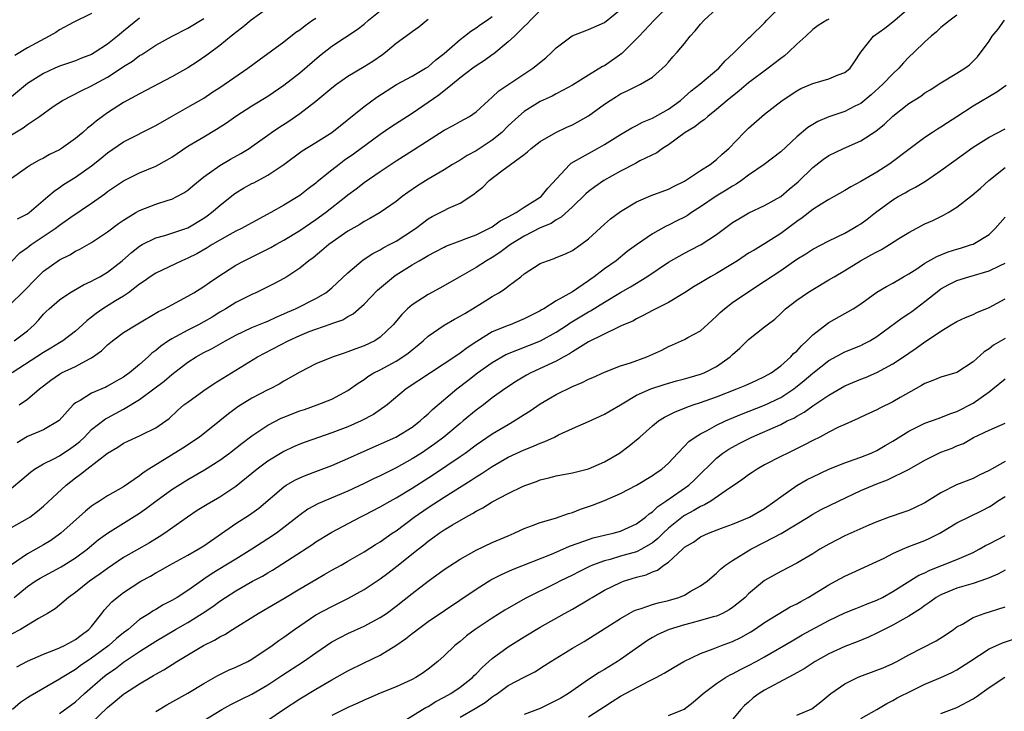
# Model space of a CAD drawing. Units: inches. Extents: x 2586000 to 2589000, y 1521000 to 1524000.
# Drawn here: x 2587248 to 2587371, y 1522497 to 1522583 of the extents above; entities that cross this region are included whole.
import ezdxf

# ---------------------------------------------------------------- set-up
doc = ezdxf.new("R2010")
doc.units = ezdxf.units.IN
doc.header["$MEASUREMENT"] = 0
doc.layers.add('LD25861521_2ft', color=63, linetype='Continuous')

msp = doc.modelspace()

# ---------------------------------------------------------------- linework, layer by layer
at = {"layer": 'LD25861521_2ft'}
for points, elevation in [([(2587247, 1522519.72), (2587249, 1522520.82), (2587249.28, 1522521), (2587250.26, 1522521.74), (2587251, 1522522.36), (2587253.83, 1522525), (2587255, 1522525.9), (2587255.64, 1522526.36), (2587256.41, 1522527), (2587259, 1522528.98), (2587260.27, 1522529.73), (2587261, 1522530.22), (2587261.52, 1522530.48), (2587263, 1522531.15), (2587263.33, 1522531.33), (2587265, 1522532.15), (2587266.67, 1522533.33), (2587267.71, 1522534.29), (2587268.53, 1522535), (2587269, 1522535.36), (2587271, 1522536.81), (2587272.32, 1522537.68), (2587277.72, 1522541), (2587281.53, 1522543), (2587283, 1522543.68), (2587284.15, 1522544.15), (2587285, 1522544.47), (2587286.9, 1522545.1), (2587287, 1522545.15), (2587288.37, 1522545.63), (2587289, 1522546.02), (2587289.63, 1522546.37), (2587291, 1522547.58), (2587292.68, 1522549.32), (2587294.67, 1522551), (2587295, 1522551.23), (2587297, 1522552.49), (2587297.87, 1522553), (2587298.6, 1522553.4), (2587299, 1522553.66), (2587299.9, 1522554.1), (2587301, 1522554.69), (2587301.21, 1522554.79), (2587303, 1522555.48), (2587303.75, 1522555.75), (2587305, 1522556.23), (2587306.59, 1522557), (2587307, 1522557.23), (2587308.01, 1522557.99), (2587309, 1522558.46), (2587309.98, 1522559), (2587311, 1522559.66), (2587313, 1522560.92), (2587313.1, 1522561), (2587313.96, 1522562.04), (2587316.69, 1522565), (2587316.85, 1522565.15), (2587317.52, 1522565.52), (2587319, 1522566.39), (2587320.14, 1522567), (2587321, 1522567.48), (2587323, 1522568.74), (2587324.42, 1522569.58), (2587325, 1522569.85), (2587325.74, 1522570.26), (2587327, 1522570.78), (2587329, 1522571.91), (2587330.5, 1522573), (2587331.83, 1522574.17), (2587332.89, 1522575), (2587335.28, 1522577), (2587336.07, 1522577.93), (2587337.1, 1522578.9), (2587337.23, 1522579), (2587339, 1522580.74), (2587339.28, 1522581), (2587341, 1522582.68), (2587341.28, 1522583), (2587343.3, 1522585)], 8080), ([(2587279, 1522584.5), (2587276.9, 1522583), (2587275.88, 1522582.12), (2587275, 1522581.47), (2587274.75, 1522581.25), (2587274.41, 1522581), (2587273, 1522579.84), (2587271.38, 1522578.62), (2587270.18, 1522577.82), (2587269, 1522577.06), (2587267, 1522575.93), (2587263, 1522573.83), (2587261, 1522572.72), (2587259, 1522571.43), (2587257.58, 1522570.42), (2587257, 1522569.89), (2587256.49, 1522569.51), (2587255.92, 1522569), (2587255, 1522568.24), (2587253.26, 1522567), (2587253, 1522566.84), (2587251.77, 1522566.23), (2587251, 1522565.8), (2587250.46, 1522565.54), (2587249.52, 1522565), (2587249, 1522564.68), (2587247, 1522563.26)], 8098), ([(2587247.33, 1522511), (2587249, 1522512.34), (2587249.95, 1522513), (2587250.59, 1522513.41), (2587253.2, 1522514.8), (2587255, 1522515.92), (2587256.47, 1522517), (2587257.84, 1522518.16), (2587259, 1522519), (2587261, 1522520.24), (2587263, 1522521.52), (2587263.87, 1522522.13), (2587265, 1522523), (2587267, 1522524.45), (2587269, 1522525.72), (2587271.1, 1522526.9), (2587273, 1522528.1), (2587274.2, 1522529), (2587275.78, 1522530.23), (2587277, 1522531.13), (2587279, 1522532.47), (2587280.66, 1522533.34), (2587281, 1522533.49), (2587283, 1522534.27), (2587283.56, 1522534.44), (2587285.16, 1522535), (2587287, 1522535.74), (2587289, 1522536.81), (2587290.27, 1522537.73), (2587291, 1522538.18), (2587291.47, 1522538.53), (2587292.23, 1522539), (2587293, 1522539.38), (2587295, 1522540.46), (2587295.85, 1522541), (2587296.52, 1522541.48), (2587297, 1522541.89), (2587297.64, 1522542.36), (2587298.37, 1522543), (2587299, 1522543.58), (2587301, 1522544.94), (2587302.3, 1522545.7), (2587303, 1522546.07), (2587303.57, 1522546.43), (2587304.54, 1522547), (2587305.76, 1522547.76), (2587307, 1522548.52), (2587307.84, 1522549), (2587308.55, 1522549.45), (2587309, 1522549.82), (2587310.56, 1522551), (2587311, 1522551.36), (2587313, 1522552.64), (2587313.89, 1522553), (2587314.73, 1522553.27), (2587315, 1522553.38), (2587316.13, 1522553.87), (2587317, 1522554.27), (2587318.05, 1522555), (2587319, 1522555.73), (2587321, 1522557.57), (2587321.78, 1522558.22), (2587323, 1522559.13), (2587325, 1522560.33), (2587326.85, 1522561.15), (2587329, 1522561.93), (2587329.71, 1522562.29), (2587331, 1522562.9), (2587333, 1522564.25), (2587334.21, 1522565), (2587335, 1522565.61), (2587335.7, 1522566.3), (2587336.51, 1522567), (2587338.45, 1522569), (2587339, 1522569.53), (2587340.65, 1522571), (2587341, 1522571.29), (2587343.19, 1522573), (2587345, 1522574.19), (2587345.52, 1522574.48), (2587347, 1522575.12), (2587349, 1522575.7), (2587350.18, 1522576.18), (2587351, 1522576.48), (2587351.65, 1522577), (2587352.21, 1522577.79), (2587353, 1522579), (2587354.6, 1522581), (2587356, 1522582), (2587357, 1522582.81), (2587359, 1522584.49)], 8076), ([(2587329.24, 1522585), (2587327.23, 1522583), (2587325.34, 1522581), (2587323.17, 1522578.83), (2587321, 1522577.32), (2587320.77, 1522577.23), (2587319, 1522576.16), (2587317, 1522574.91), (2587315.78, 1522574.22), (2587315, 1522573.83), (2587314.47, 1522573.53), (2587313, 1522572.84), (2587311, 1522571.62), (2587310.28, 1522571), (2587309, 1522569.81), (2587308.19, 1522569), (2587307, 1522568.02), (2587305, 1522566.7), (2587303.88, 1522566.12), (2587303, 1522565.55), (2587302.05, 1522565), (2587301, 1522564.34), (2587299, 1522563.17), (2587297.67, 1522562.33), (2587296.48, 1522561.52), (2587295.78, 1522561), (2587295, 1522560.38), (2587293.02, 1522559), (2587291.74, 1522558.26), (2587291, 1522557.87), (2587290.48, 1522557.52), (2587289, 1522556.66), (2587286.62, 1522555), (2587285.75, 1522554.25), (2587284.64, 1522553.36), (2587284.13, 1522553), (2587283, 1522552.06), (2587281.37, 1522551), (2587281, 1522550.79), (2587279.84, 1522550.16), (2587277.5, 1522549), (2587277, 1522548.78), (2587275, 1522547.78), (2587273.76, 1522547), (2587273, 1522546.56), (2587272.04, 1522545.96), (2587271, 1522545.36), (2587270.33, 1522545), (2587269, 1522544.33), (2587267.49, 1522543.49), (2587267, 1522543.23), (2587266.62, 1522543), (2587265.65, 1522542.35), (2587265, 1522541.78), (2587264.54, 1522541.46), (2587264.06, 1522541), (2587263, 1522540.05), (2587261.75, 1522539), (2587261.3, 1522538.7), (2587261, 1522538.47), (2587260.05, 1522537.95), (2587259, 1522537.33), (2587258.78, 1522537.22), (2587257, 1522536.47), (2587255.56, 1522535.56), (2587255, 1522535.25), (2587254.71, 1522535), (2587252.95, 1522533.05), (2587251, 1522531.91), (2587249, 1522531.05), (2587247.72, 1522530.28)], 8084), ([(2587247, 1522524.63), (2587248.31, 1522525.69), (2587249.37, 1522526.63), (2587249.88, 1522527), (2587251, 1522527.67), (2587252.29, 1522528.29), (2587253, 1522528.67), (2587254.41, 1522529.59), (2587255, 1522530.01), (2587255.55, 1522530.45), (2587256.11, 1522531), (2587257, 1522531.92), (2587258.72, 1522533.28), (2587259, 1522533.41), (2587261, 1522534.48), (2587263, 1522535.69), (2587264.79, 1522537), (2587266.04, 1522537.96), (2587267, 1522538.8), (2587269, 1522540.33), (2587270.06, 1522541), (2587271, 1522541.53), (2587271.98, 1522542.02), (2587273.73, 1522543), (2587275, 1522543.69), (2587277, 1522544.65), (2587278.66, 1522545.34), (2587279, 1522545.47), (2587280.04, 1522545.96), (2587281, 1522546.35), (2587281.44, 1522546.56), (2587282.47, 1522547), (2587285, 1522548.26), (2587286.25, 1522549), (2587287, 1522549.62), (2587289, 1522551.5), (2587290.9, 1522553.1), (2587292.1, 1522553.9), (2587293, 1522554.36), (2587293.4, 1522554.6), (2587294.2, 1522555), (2587295, 1522555.43), (2587297.42, 1522557), (2587298.31, 1522557.69), (2587299, 1522558.2), (2587299.51, 1522558.49), (2587301, 1522559.27), (2587301.54, 1522559.54), (2587303, 1522560.19), (2587304.72, 1522561.28), (2587305, 1522561.53), (2587305.83, 1522562.17), (2587306.63, 1522563), (2587308.19, 1522564.19), (2587311, 1522566.24), (2587311.42, 1522566.58), (2587311.87, 1522567), (2587313, 1522567.85), (2587314.94, 1522569), (2587316.33, 1522569.67), (2587317, 1522569.96), (2587317.69, 1522570.31), (2587319, 1522571.05), (2587321, 1522572.51), (2587321.74, 1522573), (2587322.51, 1522573.49), (2587323, 1522573.82), (2587323.83, 1522574.17), (2587325, 1522574.78), (2587325.52, 1522575), (2587327, 1522575.88), (2587328.64, 1522577.36), (2587329, 1522577.77), (2587329.55, 1522578.45), (2587330.07, 1522579), (2587331, 1522580.1), (2587331.71, 1522581), (2587332.34, 1522581.66), (2587333, 1522582.49), (2587333.45, 1522583), (2587335, 1522584.42)], 8082), ([(2587247, 1522552.9), (2587248.04, 1522553.96), (2587249, 1522554.63), (2587249.2, 1522554.8), (2587249.47, 1522555), (2587252.45, 1522557), (2587253, 1522557.42), (2587254.41, 1522558.41), (2587257, 1522560.19), (2587258.65, 1522561.35), (2587259, 1522561.62), (2587261, 1522562.95), (2587263, 1522563.96), (2587265, 1522564.81), (2587266.43, 1522565.57), (2587267, 1522565.91), (2587269, 1522567.27), (2587271, 1522568.46), (2587272.61, 1522569.39), (2587273.82, 1522570.18), (2587275, 1522571.04), (2587277, 1522572.32), (2587279, 1522573.51), (2587281, 1522574.89), (2587283, 1522576.45), (2587285.45, 1522578.55), (2587287, 1522579.78), (2587290.16, 1522581.84), (2587291, 1522582.49), (2587291.58, 1522583), (2587293, 1522584.18)], 8094), ([(2587365, 1522583.64), (2587364.13, 1522583), (2587363, 1522582.07), (2587362.46, 1522581.54), (2587361.78, 1522581), (2587361, 1522580.31), (2587359.66, 1522579), (2587359, 1522578.38), (2587358.32, 1522577.68), (2587357.75, 1522577), (2587357, 1522576.32), (2587355.75, 1522575), (2587354.31, 1522573.69), (2587353, 1522572.62), (2587352.26, 1522572.26), (2587351, 1522571.61), (2587349, 1522570.94), (2587347.64, 1522570.36), (2587347, 1522569.99), (2587346.39, 1522569.61), (2587345, 1522568.43), (2587343, 1522566.59), (2587340.92, 1522565), (2587339, 1522563.68), (2587338.11, 1522563), (2587337.46, 1522562.54), (2587337, 1522562.31), (2587336.19, 1522561.81), (2587334.94, 1522561.06), (2587333, 1522559.71), (2587331.89, 1522559), (2587331.37, 1522558.63), (2587331, 1522558.43), (2587330.04, 1522557.96), (2587329, 1522557.42), (2587328.7, 1522557.3), (2587327, 1522556.34), (2587325.01, 1522554.99), (2587323.86, 1522554.14), (2587322.45, 1522553), (2587321, 1522551.97), (2587319.74, 1522551), (2587319.3, 1522550.7), (2587319, 1522550.48), (2587317, 1522549.11), (2587315, 1522547.98), (2587313.43, 1522547), (2587313.15, 1522546.85), (2587313, 1522546.74), (2587311.82, 1522546.18), (2587311, 1522545.74), (2587309.24, 1522545), (2587309, 1522544.92), (2587307, 1522544.11), (2587305.07, 1522542.93), (2587303.86, 1522542.14), (2587303, 1522541.45), (2587302.34, 1522541), (2587296.28, 1522537), (2587293.9, 1522535), (2587292.18, 1522533.82), (2587290.63, 1522533), (2587289, 1522532.29), (2587287, 1522531.51), (2587283.64, 1522530.36), (2587283, 1522530.12), (2587282.22, 1522529.78), (2587281, 1522529.2), (2587279, 1522527.98), (2587277.65, 1522527), (2587275, 1522524.81), (2587273, 1522523.49), (2587271.41, 1522522.59), (2587271, 1522522.32), (2587270.18, 1522521.82), (2587268.97, 1522521), (2587266.16, 1522519), (2587265.45, 1522518.55), (2587264.21, 1522517.79), (2587261, 1522515.96), (2587259, 1522514.61), (2587258.07, 1522513.93), (2587256.74, 1522513), (2587255, 1522511.59), (2587254.11, 1522511), (2587253, 1522510.03), (2587252.44, 1522509.56), (2587251.5, 1522509), (2587250.36, 1522508.36), (2587248.12, 1522507), (2587247, 1522506.4)], 8074), ([(2587263, 1522583.25), (2587261, 1522581.65), (2587260.24, 1522581), (2587259, 1522580.01), (2587257.46, 1522579), (2587257, 1522578.73), (2587255.74, 1522578.26), (2587255, 1522577.95), (2587253, 1522577.26), (2587252.41, 1522577), (2587251, 1522576.35), (2587249, 1522575.11), (2587247, 1522573.45)], 8102), ([(2587313, 1522584.23), (2587311.76, 1522583), (2587311.4, 1522582.6), (2587311, 1522582.23), (2587309.77, 1522581), (2587309, 1522580.29), (2587307.2, 1522578.8), (2587307, 1522578.67), (2587306.04, 1522577.96), (2587305, 1522577.31), (2587304.57, 1522577), (2587303, 1522575.8), (2587302.05, 1522575), (2587300.35, 1522573.65), (2587297, 1522571.37), (2587294.33, 1522569.67), (2587293, 1522568.76), (2587289.7, 1522566.3), (2587288.52, 1522565.48), (2587287.88, 1522565), (2587287, 1522564.31), (2587285.17, 1522562.83), (2587285, 1522562.67), (2587284.04, 1522561.96), (2587283, 1522561.14), (2587281, 1522559.92), (2587279.37, 1522559), (2587277, 1522557.74), (2587276.54, 1522557.46), (2587275.7, 1522557), (2587275, 1522556.67), (2587274.27, 1522556.27), (2587273, 1522555.57), (2587272.05, 1522555), (2587271.41, 1522554.59), (2587270.13, 1522553.87), (2587269, 1522553.3), (2587268.28, 1522553), (2587265, 1522551.45), (2587264.33, 1522551), (2587263.57, 1522550.43), (2587263, 1522550.05), (2587261.62, 1522549), (2587261, 1522548.59), (2587259.99, 1522547.99), (2587258.39, 1522547), (2587257.57, 1522546.43), (2587257, 1522545.96), (2587256.45, 1522545.55), (2587255.88, 1522545), (2587255, 1522544.22), (2587253.43, 1522543), (2587253, 1522542.75), (2587251.93, 1522542.07), (2587251, 1522541.56), (2587247.08, 1522539)], 8088), ([(2587247.35, 1522543), (2587249, 1522544.26), (2587249.85, 1522545), (2587250.4, 1522545.6), (2587251, 1522546.31), (2587251.34, 1522546.66), (2587251.69, 1522547), (2587253, 1522548.13), (2587254.3, 1522549), (2587256.01, 1522549.99), (2587257, 1522550.44), (2587257.35, 1522550.65), (2587258.02, 1522551), (2587259, 1522551.58), (2587260.82, 1522553), (2587261.98, 1522554.02), (2587263, 1522554.81), (2587263.33, 1522555), (2587265, 1522555.84), (2587266.15, 1522556.16), (2587267, 1522556.42), (2587269, 1522557.1), (2587271, 1522558.3), (2587271.42, 1522558.58), (2587271.96, 1522559), (2587273, 1522559.9), (2587274.73, 1522561.27), (2587275, 1522561.45), (2587275.97, 1522562.03), (2587277, 1522562.61), (2587277.27, 1522562.73), (2587279, 1522563.67), (2587281, 1522565), (2587283.29, 1522566.71), (2587285, 1522567.76), (2587286.99, 1522569.01), (2587291, 1522572.23), (2587292.61, 1522573.39), (2587295.04, 1522574.96), (2587297, 1522576.02), (2587298.68, 1522577), (2587299, 1522577.2), (2587299.96, 1522578.04), (2587301, 1522578.86), (2587303, 1522580.6), (2587303.55, 1522581), (2587304.35, 1522581.65), (2587305, 1522582.04), (2587305.54, 1522582.46), (2587306.35, 1522583), (2587307, 1522583.47)], 8090), ([(2587257, 1522583.85), (2587254.71, 1522582.71), (2587253, 1522581.78), (2587252.53, 1522581.47), (2587251.72, 1522581), (2587249, 1522579.54), (2587247.41, 1522578.59)], 8104), ([(2587247.77, 1522558.23), (2587249, 1522558.85), (2587249.21, 1522559), (2587251.56, 1522561), (2587252.32, 1522561.68), (2587253, 1522562.12), (2587253.51, 1522562.49), (2587255, 1522563.41), (2587257, 1522564.82), (2587258.21, 1522565.79), (2587259, 1522566.45), (2587261, 1522567.82), (2587265, 1522569.88), (2587266.96, 1522571), (2587269, 1522572.13), (2587271, 1522573.27), (2587272.03, 1522573.97), (2587273, 1522574.59), (2587276.5, 1522577), (2587277.93, 1522578.07), (2587281, 1522580.32), (2587282.51, 1522581.49), (2587283, 1522581.81), (2587283.66, 1522582.34), (2587284.59, 1522583), (2587285, 1522583.27)], 8096), ([(2587247.97, 1522535), (2587249, 1522535.71), (2587250.51, 1522537), (2587251, 1522537.4), (2587251.9, 1522538.1), (2587253, 1522538.86), (2587253.26, 1522539), (2587255, 1522539.8), (2587256.74, 1522540.74), (2587257, 1522540.87), (2587258.24, 1522541.76), (2587259, 1522542.49), (2587259.62, 1522543), (2587261, 1522544.02), (2587262.57, 1522545), (2587265.36, 1522546.64), (2587266.1, 1522547), (2587267, 1522547.51), (2587269, 1522548.56), (2587269.76, 1522549), (2587271, 1522549.77), (2587271.71, 1522550.29), (2587272.76, 1522551), (2587275, 1522552.42), (2587276.04, 1522553), (2587278.03, 1522553.97), (2587279.36, 1522554.64), (2587279.98, 1522555), (2587281, 1522555.55), (2587283, 1522556.77), (2587284.32, 1522557.68), (2587285, 1522558.12), (2587286.21, 1522559), (2587288.74, 1522561), (2587289, 1522561.22), (2587290.02, 1522561.98), (2587291, 1522562.75), (2587293, 1522564.11), (2587295, 1522565.44), (2587297.18, 1522566.82), (2587301, 1522569.29), (2587302.13, 1522569.87), (2587303, 1522570.37), (2587304.18, 1522571), (2587305, 1522571.56), (2587306.54, 1522573), (2587307, 1522573.39), (2587307.82, 1522574.18), (2587312.07, 1522577), (2587313.68, 1522578.32), (2587314.42, 1522579), (2587315, 1522579.57), (2587316.97, 1522581.03), (2587319, 1522581.84), (2587321, 1522582.7), (2587323, 1522584.32)], 8086), ([(2587247, 1522568.7), (2587248.45, 1522569.56), (2587249, 1522569.98), (2587250.51, 1522571), (2587252.22, 1522572.22), (2587253.37, 1522573), (2587255.77, 1522574.23), (2587257, 1522574.8), (2587257.35, 1522575), (2587259, 1522575.88), (2587260.71, 1522577), (2587261, 1522577.21), (2587262.1, 1522577.9), (2587263, 1522578.6), (2587263.26, 1522578.74), (2587265, 1522579.87), (2587267.06, 1522581), (2587269, 1522581.99), (2587271, 1522583.21)], 8100), ([(2587247, 1522547.68), (2587248.33, 1522549), (2587250.3, 1522551), (2587251, 1522551.67), (2587253, 1522553.12), (2587254.27, 1522553.73), (2587255, 1522554.19), (2587255.55, 1522554.45), (2587257, 1522555.27), (2587259, 1522556.59), (2587260.37, 1522557.63), (2587261, 1522558.05), (2587262.54, 1522559), (2587263, 1522559.27), (2587265, 1522560.06), (2587266.56, 1522560.56), (2587267, 1522560.68), (2587267.66, 1522561), (2587268.53, 1522561.47), (2587269, 1522561.79), (2587269.65, 1522562.35), (2587271, 1522563.44), (2587273, 1522564.89), (2587274.34, 1522565.66), (2587275.63, 1522566.37), (2587276.65, 1522567), (2587277, 1522567.23), (2587279, 1522568.65), (2587279.47, 1522569), (2587280.38, 1522569.62), (2587281.6, 1522570.4), (2587282.47, 1522571), (2587283, 1522571.38), (2587285, 1522572.89), (2587287, 1522574.56), (2587287.56, 1522575), (2587289, 1522576.03), (2587291, 1522577.22), (2587292.1, 1522577.9), (2587293.3, 1522578.7), (2587293.7, 1522579), (2587295, 1522580.12), (2587296.68, 1522581.32), (2587297, 1522581.58), (2587297.83, 1522582.17), (2587298.85, 1522583), (2587299, 1522583.13)], 8092), ([(2587349, 1522583.12), (2587348.76, 1522583), (2587347.68, 1522582.32), (2587347, 1522581.82), (2587346.12, 1522581), (2587345, 1522580.01), (2587343.98, 1522579), (2587343.46, 1522578.54), (2587343, 1522578.23), (2587342.32, 1522577.68), (2587341.44, 1522577), (2587339, 1522575.2), (2587337.82, 1522574.18), (2587336.34, 1522573), (2587335, 1522571.84), (2587333.9, 1522571), (2587333.43, 1522570.57), (2587333, 1522570.29), (2587332.29, 1522569.71), (2587331.1, 1522569), (2587329, 1522567.47), (2587328.25, 1522567), (2587327.53, 1522566.47), (2587325.44, 1522565.44), (2587324.88, 1522565.12), (2587323, 1522564.16), (2587320.94, 1522563), (2587319.79, 1522562.21), (2587319, 1522561.61), (2587318.67, 1522561.33), (2587317, 1522559.72), (2587315.59, 1522558.41), (2587315, 1522558.11), (2587314.35, 1522557.65), (2587313, 1522557.09), (2587311, 1522556.06), (2587309.27, 1522555), (2587307.97, 1522554.03), (2587307, 1522553.4), (2587306.29, 1522553), (2587305, 1522552.15), (2587302.95, 1522551), (2587300.45, 1522549.55), (2587299, 1522548.79), (2587297, 1522547.5), (2587296.42, 1522547), (2587295.7, 1522546.3), (2587294.64, 1522545), (2587293, 1522543.44), (2587292.34, 1522543), (2587291, 1522542.37), (2587289.99, 1522542.01), (2587289, 1522541.62), (2587288.52, 1522541.48), (2587287.17, 1522541), (2587285, 1522540.11), (2587283, 1522539.09), (2587281, 1522537.95), (2587280.41, 1522537.59), (2587279.28, 1522537), (2587279, 1522536.87), (2587277, 1522535.84), (2587275.25, 1522534.75), (2587274.09, 1522533.91), (2587273, 1522533.01), (2587270.48, 1522531), (2587268.39, 1522529.61), (2587264.13, 1522527), (2587263.45, 1522526.55), (2587263, 1522526.17), (2587261, 1522524.8), (2587259, 1522523.66), (2587257.98, 1522523), (2587257.36, 1522522.64), (2587257, 1522522.38), (2587256.23, 1522521.77), (2587253.17, 1522519), (2587253, 1522518.87), (2587251.91, 1522518.09), (2587251, 1522517.54), (2587250.05, 1522517), (2587249, 1522516.44), (2587247, 1522515.04)], 8078), ([(2587247.68, 1522502.32), (2587249, 1522503.04), (2587251, 1522503.93), (2587252.48, 1522504.48), (2587253, 1522504.7), (2587253.64, 1522505), (2587254.52, 1522505.48), (2587255, 1522505.72), (2587255.71, 1522506.29), (2587256.67, 1522507), (2587257, 1522507.37), (2587258.28, 1522509), (2587258.59, 1522509.41), (2587259.55, 1522510.45), (2587260.19, 1522511), (2587261, 1522511.61), (2587263.13, 1522513), (2587264.34, 1522513.66), (2587265, 1522514.04), (2587265.63, 1522514.37), (2587266.73, 1522515), (2587269, 1522516.24), (2587270.31, 1522517), (2587271, 1522517.44), (2587275, 1522520.2), (2587276.7, 1522521.3), (2587277.87, 1522522.13), (2587281, 1522524.8), (2587281.3, 1522525), (2587282.38, 1522525.62), (2587283, 1522525.91), (2587283.77, 1522526.23), (2587285, 1522526.68), (2587287, 1522527.43), (2587289, 1522528.32), (2587291, 1522529.25), (2587294.99, 1522531), (2587297, 1522532.23), (2587298.01, 1522533), (2587298.52, 1522533.48), (2587299, 1522533.89), (2587299.56, 1522534.44), (2587302.57, 1522537), (2587303.95, 1522538.05), (2587305.15, 1522539), (2587307, 1522540.28), (2587308.72, 1522541.28), (2587313.01, 1522542.99), (2587315, 1522544.08), (2587316.38, 1522545), (2587316.74, 1522545.26), (2587319, 1522546.61), (2587319.26, 1522546.74), (2587321, 1522547.84), (2587323, 1522549.04), (2587324.26, 1522549.74), (2587326.3, 1522551), (2587329, 1522552.83), (2587331, 1522553.95), (2587331.71, 1522554.29), (2587333.07, 1522555), (2587335, 1522556.26), (2587337, 1522557.75), (2587337.76, 1522558.24), (2587339.03, 1522558.97), (2587341, 1522559.87), (2587343, 1522561.01), (2587344.07, 1522561.93), (2587345.17, 1522562.83), (2587347, 1522564.62), (2587348.33, 1522565.67), (2587349, 1522566.12), (2587350.83, 1522567), (2587353, 1522567.93), (2587354.86, 1522569.14), (2587355.96, 1522570.04), (2587357, 1522571.03), (2587359, 1522572.59), (2587360.47, 1522573.53), (2587361, 1522573.92), (2587361.67, 1522574.33), (2587363, 1522575.2), (2587365, 1522576.4), (2587365.96, 1522577), (2587366.55, 1522577.45), (2587367, 1522577.88), (2587367.55, 1522578.45), (2587369, 1522580.4), (2587369.38, 1522581), (2587370.12, 1522581.88), (2587370.94, 1522583)], 8072), ([(2587371.14, 1522574.87), (2587369.99, 1522574.01), (2587367, 1522572.27), (2587365, 1522570.93), (2587363.81, 1522570.19), (2587363, 1522569.66), (2587362.58, 1522569.42), (2587361.95, 1522569), (2587361, 1522568.36), (2587359.14, 1522567), (2587356.8, 1522565.2), (2587356.5, 1522565), (2587355, 1522564.03), (2587353, 1522562.86), (2587351.77, 1522562.23), (2587351, 1522561.75), (2587349, 1522560.63), (2587348.06, 1522560.06), (2587347, 1522559.39), (2587345.66, 1522558.34), (2587345, 1522557.9), (2587344.5, 1522557.5), (2587343, 1522556.38), (2587341, 1522555.1), (2587339.67, 1522554.33), (2587339, 1522553.92), (2587337.61, 1522553), (2587337, 1522552.62), (2587335, 1522551.41), (2587334.24, 1522551), (2587333, 1522550.24), (2587332.21, 1522549.79), (2587331, 1522548.98), (2587329, 1522547.78), (2587327, 1522546.79), (2587325.85, 1522546.15), (2587325, 1522545.74), (2587324.54, 1522545.46), (2587323.4, 1522545), (2587323, 1522544.81), (2587322.68, 1522544.68), (2587319, 1522542.88), (2587317, 1522541.62), (2587316.64, 1522541.36), (2587315.94, 1522541), (2587315, 1522540.48), (2587311.8, 1522539), (2587311.28, 1522538.72), (2587310.04, 1522537.96), (2587308.56, 1522537), (2587307, 1522535.87), (2587305.9, 1522535), (2587305, 1522534.34), (2587303.39, 1522533), (2587303, 1522532.7), (2587300.98, 1522531), (2587299.84, 1522530.16), (2587299, 1522529.55), (2587298.16, 1522529), (2587297, 1522528.27), (2587295, 1522527.16), (2587293, 1522526.17), (2587292.2, 1522525.8), (2587291, 1522525.19), (2587289, 1522524.25), (2587285.31, 1522522.69), (2587284.01, 1522521.99), (2587282.85, 1522521.15), (2587282.67, 1522521), (2587281, 1522519.7), (2587280.06, 1522519), (2587279, 1522518.28), (2587277, 1522517), (2587275, 1522515.77), (2587273.77, 1522515), (2587272.04, 1522513.96), (2587271, 1522513.26), (2587270.84, 1522513.16), (2587269, 1522511.85), (2587267.68, 1522511), (2587267, 1522510.6), (2587265.93, 1522510.07), (2587265, 1522509.5), (2587264.68, 1522509.32), (2587264.21, 1522509), (2587263, 1522508.22), (2587261.56, 1522507), (2587261, 1522506.59), (2587260.13, 1522505.87), (2587259.16, 1522505), (2587257, 1522503.4), (2587255.56, 1522502.44), (2587255, 1522502.01), (2587253.32, 1522501), (2587253, 1522500.78), (2587249.32, 1522498.68), (2587249, 1522498.45), (2587248.14, 1522497.86), (2587247.13, 1522497)], 8070), ([(2587253, 1522496.52), (2587255, 1522497.96), (2587255.55, 1522498.45), (2587256.13, 1522499), (2587258.41, 1522501), (2587259, 1522501.45), (2587259.93, 1522502.07), (2587261, 1522502.91), (2587263, 1522504.23), (2587265, 1522505.52), (2587267.48, 1522507), (2587269, 1522507.87), (2587270.81, 1522509), (2587272.13, 1522509.87), (2587273, 1522510.53), (2587273.72, 1522511), (2587275, 1522511.8), (2587277.1, 1522513), (2587278.34, 1522513.66), (2587279, 1522514.07), (2587279.6, 1522514.4), (2587284.47, 1522517.53), (2587285, 1522517.91), (2587286.77, 1522519), (2587287, 1522519.13), (2587290.53, 1522521), (2587291, 1522521.23), (2587293, 1522522.27), (2587294.26, 1522523), (2587295, 1522523.4), (2587297, 1522524.63), (2587299.66, 1522526.34), (2587303, 1522528.58), (2587303.61, 1522529), (2587305, 1522530.02), (2587307, 1522531.38), (2587309, 1522532.58), (2587309.76, 1522533), (2587311, 1522533.79), (2587311.75, 1522534.25), (2587313, 1522535.12), (2587315, 1522536.31), (2587317, 1522537.29), (2587318.21, 1522537.79), (2587319, 1522538.21), (2587319.56, 1522538.44), (2587321, 1522539.1), (2587323, 1522539.86), (2587324.26, 1522540.26), (2587326.3, 1522541), (2587328.15, 1522541.85), (2587329, 1522542.31), (2587329.5, 1522542.5), (2587331, 1522543.16), (2587331.4, 1522543.4), (2587333, 1522544.24), (2587334.44, 1522545.56), (2587335, 1522546.08), (2587335.45, 1522546.55), (2587335.97, 1522547), (2587337, 1522547.78), (2587338.77, 1522549), (2587341, 1522550.43), (2587343, 1522551.79), (2587345, 1522553.18), (2587346.13, 1522553.87), (2587347, 1522554.45), (2587349, 1522555.49), (2587351, 1522556.44), (2587352.02, 1522557), (2587352.63, 1522557.37), (2587353, 1522557.6), (2587353.81, 1522558.19), (2587354.85, 1522559), (2587357, 1522560.59), (2587357.68, 1522561), (2587358.53, 1522561.47), (2587359, 1522561.76), (2587359.83, 1522562.17), (2587361.07, 1522562.93), (2587363, 1522564.26), (2587364.6, 1522565.4), (2587367, 1522567.15), (2587369, 1522568.39), (2587371, 1522569.46)], 8068), ([(2587257, 1522495.35), (2587259, 1522497.27), (2587259.96, 1522498.04), (2587261, 1522498.91), (2587261.13, 1522499), (2587263, 1522500.21), (2587264.31, 1522501), (2587264.75, 1522501.25), (2587265, 1522501.41), (2587266.03, 1522501.97), (2587267.66, 1522503), (2587270.96, 1522505), (2587272.33, 1522505.67), (2587273, 1522506.09), (2587273.62, 1522506.38), (2587274.58, 1522507), (2587277.8, 1522509), (2587279, 1522509.68), (2587281, 1522510.84), (2587283, 1522512.06), (2587285, 1522513.24), (2587286.13, 1522513.87), (2587287, 1522514.37), (2587288.13, 1522515), (2587289, 1522515.5), (2587291, 1522516.69), (2587292.42, 1522517.58), (2587293, 1522517.92), (2587294.53, 1522519), (2587295, 1522519.31), (2587297.26, 1522521), (2587299, 1522522.21), (2587301, 1522523.5), (2587304.39, 1522525.61), (2587305, 1522526.04), (2587305.61, 1522526.39), (2587307, 1522527.32), (2587309, 1522528.48), (2587311, 1522529.42), (2587312.15, 1522529.85), (2587313, 1522530.24), (2587313.57, 1522530.43), (2587314.76, 1522531), (2587315.27, 1522531.27), (2587317, 1522532.08), (2587319, 1522532.94), (2587321, 1522533.83), (2587321.72, 1522534.28), (2587323.03, 1522535.03), (2587325, 1522536.21), (2587326.8, 1522537), (2587328.46, 1522537.54), (2587330, 1522538), (2587331, 1522538.26), (2587331.56, 1522538.44), (2587333, 1522538.83), (2587333.43, 1522539), (2587335, 1522539.8), (2587336.71, 1522541), (2587337, 1522541.3), (2587337.9, 1522542.1), (2587339, 1522543.15), (2587341, 1522544.73), (2587341.31, 1522545), (2587342.28, 1522545.72), (2587343, 1522546.42), (2587343.29, 1522546.71), (2587343.6, 1522547), (2587345, 1522548.06), (2587346.34, 1522549), (2587347, 1522549.41), (2587349, 1522550.59), (2587349.66, 1522551), (2587351, 1522551.79), (2587352.98, 1522553), (2587354.29, 1522553.71), (2587355, 1522554.12), (2587355.59, 1522554.41), (2587356.59, 1522555), (2587357.75, 1522555.75), (2587359, 1522556.53), (2587361, 1522557.59), (2587361.97, 1522558.03), (2587363.32, 1522558.68), (2587363.89, 1522559), (2587365, 1522559.69), (2587366.68, 1522561), (2587366.87, 1522561.13), (2587367.95, 1522562.05), (2587368.99, 1522563), (2587371, 1522564.61)], 8066), ([(2587265, 1522496.74), (2587266.4, 1522497.6), (2587269, 1522499.03), (2587271, 1522500.23), (2587272.75, 1522501.25), (2587274.09, 1522501.91), (2587275, 1522502.29), (2587276.5, 1522503), (2587277, 1522503.28), (2587279.53, 1522505), (2587280.38, 1522505.62), (2587281, 1522506.02), (2587282.34, 1522507), (2587285, 1522508.81), (2587287, 1522509.87), (2587289, 1522510.84), (2587291, 1522511.97), (2587293, 1522513.32), (2587293.97, 1522514.03), (2587295.11, 1522514.89), (2587297.74, 1522517), (2587298.45, 1522517.55), (2587299, 1522518.01), (2587299.59, 1522518.41), (2587300.39, 1522519), (2587301, 1522519.41), (2587302.05, 1522520.05), (2587303.69, 1522521), (2587304.55, 1522521.45), (2587305, 1522521.74), (2587305.84, 1522522.16), (2587307, 1522522.91), (2587309, 1522523.97), (2587310.85, 1522524.85), (2587311.2, 1522525), (2587312.53, 1522525.47), (2587313, 1522525.66), (2587314.08, 1522525.92), (2587315, 1522526.17), (2587317, 1522526.55), (2587319, 1522527.04), (2587321, 1522527.9), (2587322.89, 1522529), (2587324.11, 1522529.89), (2587325.2, 1522530.8), (2587325.41, 1522531), (2587327, 1522532.38), (2587327.75, 1522533), (2587328.51, 1522533.49), (2587329, 1522533.72), (2587329.85, 1522534.15), (2587331, 1522534.59), (2587331.28, 1522534.72), (2587332.09, 1522535), (2587333, 1522535.29), (2587335, 1522536.01), (2587337.52, 1522537), (2587338.56, 1522537.44), (2587339.93, 1522538.07), (2587341, 1522538.53), (2587341.8, 1522539), (2587343, 1522539.88), (2587344.25, 1522541), (2587344.6, 1522541.4), (2587345, 1522541.73), (2587345.61, 1522542.39), (2587346.28, 1522543), (2587347, 1522543.74), (2587348.84, 1522545.16), (2587349, 1522545.27), (2587351, 1522546.39), (2587351.4, 1522546.6), (2587352.05, 1522547), (2587353, 1522547.63), (2587355, 1522549.06), (2587356.22, 1522549.78), (2587357, 1522550.2), (2587358.32, 1522551), (2587359, 1522551.37), (2587360, 1522552), (2587361, 1522552.67), (2587362.48, 1522553.52), (2587363.91, 1522554.09), (2587365, 1522554.44), (2587365.44, 1522554.56), (2587366.81, 1522555), (2587367, 1522555.07), (2587369, 1522556.28), (2587369.76, 1522557), (2587371, 1522558.43)], 8064), ([(2587271, 1522495.63), (2587273.24, 1522497), (2587274.38, 1522497.62), (2587275.7, 1522498.3), (2587277, 1522498.93), (2587279, 1522500.07), (2587280.75, 1522501.25), (2587283.46, 1522503), (2587285, 1522504.08), (2587287, 1522505.43), (2587288.02, 1522505.98), (2587289, 1522506.48), (2587291, 1522507.4), (2587293, 1522508.47), (2587293.79, 1522509), (2587295, 1522509.88), (2587297, 1522511.47), (2587299, 1522513.03), (2587301, 1522514.47), (2587303, 1522515.76), (2587305, 1522516.89), (2587307, 1522517.84), (2587309, 1522518.69), (2587309.75, 1522519), (2587311, 1522519.58), (2587311.9, 1522519.9), (2587313, 1522520.33), (2587314.89, 1522520.89), (2587316.53, 1522521.47), (2587317, 1522521.59), (2587318.02, 1522521.98), (2587319.51, 1522522.49), (2587321, 1522523.08), (2587323, 1522523.97), (2587325, 1522524.99), (2587327, 1522526.19), (2587327.46, 1522526.54), (2587328.15, 1522527), (2587329, 1522527.75), (2587330.17, 1522529), (2587331, 1522529.84), (2587331.55, 1522530.45), (2587332.33, 1522531), (2587333, 1522531.41), (2587333.82, 1522531.82), (2587335, 1522532.47), (2587336.13, 1522533), (2587338.13, 1522533.87), (2587341, 1522534.99), (2587343, 1522535.94), (2587344.63, 1522537), (2587344.84, 1522537.16), (2587345.94, 1522538.06), (2587347, 1522538.98), (2587349, 1522540.53), (2587351, 1522541.61), (2587353, 1522542.43), (2587353.39, 1522542.61), (2587354.11, 1522543), (2587355, 1522543.53), (2587358.15, 1522545.85), (2587359, 1522546.39), (2587359.36, 1522546.64), (2587361, 1522547.91), (2587362.72, 1522549.28), (2587363, 1522549.48), (2587363.99, 1522550.01), (2587365, 1522550.53), (2587366.46, 1522551), (2587369, 1522551.72), (2587370.41, 1522552.41), (2587371, 1522552.68)], 8062), ([(2587279, 1522495.69), (2587280.95, 1522497), (2587283, 1522498.33), (2587285, 1522499.54), (2587287, 1522500.71), (2587289, 1522501.84), (2587291, 1522502.83), (2587293, 1522503.8), (2587294.99, 1522505.01), (2587296.19, 1522505.81), (2587297, 1522506.48), (2587297.3, 1522506.7), (2587297.67, 1522507), (2587299, 1522507.97), (2587305, 1522512.03), (2587306.83, 1522513.17), (2587308.14, 1522513.86), (2587309.52, 1522514.48), (2587314.4, 1522516.4), (2587315.81, 1522517), (2587316.63, 1522517.37), (2587317.74, 1522517.74), (2587319, 1522518.22), (2587319.59, 1522518.41), (2587321.19, 1522518.81), (2587322.08, 1522519), (2587323, 1522519.26), (2587325, 1522520.15), (2587326.12, 1522521), (2587326.58, 1522521.42), (2587327, 1522521.67), (2587327.66, 1522522.34), (2587328.67, 1522523), (2587331.55, 1522525), (2587332.3, 1522525.7), (2587335, 1522528.38), (2587335.78, 1522529), (2587336.52, 1522529.48), (2587337.82, 1522530.18), (2587339.41, 1522531), (2587343, 1522532.58), (2587343.82, 1522533), (2587344.63, 1522533.37), (2587345, 1522533.6), (2587345.92, 1522534.08), (2587347, 1522534.88), (2587349, 1522536.22), (2587351, 1522537.37), (2587353, 1522538.22), (2587353.57, 1522538.43), (2587355, 1522539.04), (2587357, 1522540.12), (2587358.33, 1522541), (2587359, 1522541.48), (2587359.92, 1522542.08), (2587361, 1522542.86), (2587361.09, 1522542.91), (2587363, 1522544.21), (2587364.27, 1522545), (2587365, 1522545.43), (2587366.07, 1522545.93), (2587367, 1522546.29), (2587367.48, 1522546.52), (2587369, 1522547.14), (2587371, 1522548.23)], 8060), ([(2587371, 1522543.29), (2587369.56, 1522542.44), (2587369, 1522542.01), (2587368.38, 1522541.62), (2587367, 1522540.37), (2587365, 1522539.06), (2587363, 1522538.45), (2587361.97, 1522538.03), (2587361, 1522537.68), (2587360.58, 1522537.42), (2587357.92, 1522535.92), (2587357, 1522535.38), (2587355.39, 1522534.61), (2587355, 1522534.39), (2587353, 1522533.49), (2587352.68, 1522533.32), (2587351, 1522532.58), (2587350.22, 1522532.22), (2587349, 1522531.6), (2587347.87, 1522531), (2587347, 1522530.56), (2587345.99, 1522530.01), (2587344.66, 1522529.34), (2587343.88, 1522529), (2587343, 1522528.56), (2587341, 1522527.52), (2587340.07, 1522527), (2587339.42, 1522526.58), (2587339, 1522526.29), (2587338.27, 1522525.73), (2587337.21, 1522525), (2587336.62, 1522524.62), (2587334.28, 1522523), (2587333.48, 1522522.52), (2587333, 1522522.33), (2587332.18, 1522521.82), (2587331, 1522521.22), (2587330.87, 1522521.13), (2587329, 1522519.63), (2587328.34, 1522519), (2587327.68, 1522518.32), (2587327, 1522517.79), (2587325.65, 1522517), (2587325, 1522516.68), (2587323, 1522516.12), (2587321.74, 1522515.74), (2587321, 1522515.56), (2587319.5, 1522515), (2587319.15, 1522514.85), (2587317.8, 1522514.2), (2587317, 1522513.77), (2587315.44, 1522513), (2587315, 1522512.76), (2587311.13, 1522510.87), (2587308.59, 1522509.4), (2587307, 1522508.42), (2587304.88, 1522507), (2587303.81, 1522506.19), (2587303, 1522505.51), (2587302.34, 1522505), (2587301, 1522503.7), (2587300.21, 1522503), (2587299, 1522502.04), (2587298.4, 1522501.6), (2587297.46, 1522501), (2587297, 1522500.75), (2587295, 1522499.82), (2587293.03, 1522499.03), (2587291.59, 1522498.41), (2587291, 1522498.17), (2587290.22, 1522497.78), (2587289, 1522497.25), (2587287, 1522496.24)], 8058), ([(2587295, 1522494.99), (2587298.31, 1522497), (2587298.73, 1522497.27), (2587299, 1522497.4), (2587299.98, 1522498.02), (2587301, 1522498.54), (2587301.82, 1522499), (2587303, 1522499.8), (2587304.54, 1522501), (2587304.76, 1522501.24), (2587305, 1522501.46), (2587305.74, 1522502.26), (2587307, 1522503.38), (2587309, 1522504.84), (2587311, 1522506.08), (2587313, 1522507.28), (2587316, 1522509), (2587317, 1522509.54), (2587319.18, 1522510.82), (2587319.46, 1522511), (2587321, 1522511.88), (2587323, 1522512.86), (2587323.39, 1522513), (2587325, 1522513.5), (2587326.2, 1522513.8), (2587327, 1522514.18), (2587327.62, 1522514.38), (2587328.41, 1522515), (2587329, 1522515.4), (2587330.74, 1522517), (2587330.88, 1522517.12), (2587331, 1522517.24), (2587332.1, 1522517.9), (2587333, 1522518.53), (2587334.01, 1522519), (2587335.63, 1522519.63), (2587337, 1522520.14), (2587339.09, 1522521), (2587341, 1522522.1), (2587342.28, 1522523), (2587343, 1522523.55), (2587345, 1522524.95), (2587346.32, 1522525.68), (2587347, 1522526.03), (2587349, 1522526.97), (2587351, 1522527.79), (2587352.18, 1522528.18), (2587353, 1522528.49), (2587354.3, 1522529), (2587355, 1522529.31), (2587356.05, 1522529.95), (2587357, 1522530.5), (2587359, 1522531.75), (2587360.42, 1522532.42), (2587361, 1522532.71), (2587361.84, 1522533), (2587362.67, 1522533.33), (2587363, 1522533.43), (2587364.1, 1522533.9), (2587365, 1522534.19), (2587367, 1522535.24), (2587369, 1522536.63), (2587369.49, 1522537), (2587371, 1522538.27)], 8056), ([(2587303, 1522496.03), (2587304.88, 1522497.12), (2587306.11, 1522497.89), (2587307, 1522498.59), (2587307.26, 1522498.74), (2587307.64, 1522499), (2587309, 1522499.99), (2587311, 1522501.04), (2587312.31, 1522501.69), (2587313.52, 1522502.48), (2587314.3, 1522503), (2587317, 1522504.66), (2587318.49, 1522505.51), (2587319.72, 1522506.28), (2587323, 1522508.38), (2587324.1, 1522509), (2587324.69, 1522509.31), (2587325, 1522509.43), (2587325.6, 1522509.6), (2587327, 1522510.11), (2587327.69, 1522510.31), (2587329, 1522510.61), (2587330.3, 1522511), (2587331, 1522511.29), (2587331.71, 1522511.71), (2587333, 1522512.43), (2587333.82, 1522513), (2587334.43, 1522513.57), (2587335, 1522514.02), (2587335.5, 1522514.5), (2587336.12, 1522515), (2587337, 1522515.59), (2587339.28, 1522517), (2587341, 1522517.87), (2587343.05, 1522518.95), (2587346.44, 1522521), (2587347, 1522521.36), (2587348.06, 1522521.94), (2587350.2, 1522523), (2587353, 1522524.31), (2587355, 1522525.16), (2587356.35, 1522525.65), (2587359.02, 1522526.98), (2587361, 1522528.1), (2587362.73, 1522529), (2587363, 1522529.12), (2587364.38, 1522529.62), (2587365, 1522529.89), (2587365.8, 1522530.2), (2587367.08, 1522530.92), (2587369, 1522531.86), (2587371, 1522532.72)], 8054), ([(2587371, 1522527.94), (2587369, 1522526.81), (2587367.77, 1522526.23), (2587367, 1522525.83), (2587364.96, 1522525.04), (2587363, 1522524.05), (2587361, 1522522.77), (2587359.8, 1522522.2), (2587359, 1522521.84), (2587358.37, 1522521.63), (2587356.55, 1522521), (2587355, 1522520.42), (2587353.99, 1522519.99), (2587351, 1522518.68), (2587349, 1522517.63), (2587347.9, 1522517), (2587347, 1522516.44), (2587345, 1522515.28), (2587343, 1522514.23), (2587341, 1522513.08), (2587339, 1522511.43), (2587338.56, 1522511), (2587337.71, 1522510.29), (2587337, 1522509.73), (2587336.57, 1522509.43), (2587335.74, 1522509), (2587335, 1522508.67), (2587334.56, 1522508.56), (2587333, 1522508.09), (2587331.78, 1522507.78), (2587331, 1522507.56), (2587329.08, 1522507), (2587327.65, 1522506.35), (2587327, 1522505.99), (2587326.38, 1522505.62), (2587323, 1522503.23), (2587322.64, 1522503), (2587321, 1522502), (2587320.36, 1522501.64), (2587319, 1522500.74), (2587316.5, 1522499), (2587315.56, 1522498.44), (2587315, 1522498.12), (2587313, 1522497.13), (2587311, 1522496.37)], 8052), ([(2587319, 1522496.11), (2587320.41, 1522497), (2587321, 1522497.39), (2587321.98, 1522498.02), (2587323, 1522498.65), (2587326.53, 1522500.53), (2587327.46, 1522501), (2587328.45, 1522501.55), (2587329.7, 1522502.3), (2587330.91, 1522503), (2587333, 1522504), (2587334.57, 1522504.57), (2587335, 1522504.76), (2587335.63, 1522505), (2587337, 1522505.5), (2587338.01, 1522505.99), (2587339.29, 1522506.71), (2587339.73, 1522507), (2587341, 1522507.85), (2587344.2, 1522509.8), (2587345, 1522510.19), (2587345.51, 1522510.49), (2587346.45, 1522511), (2587349, 1522512.57), (2587349.84, 1522513), (2587351, 1522513.65), (2587351.94, 1522514.06), (2587355, 1522515.47), (2587355.9, 1522515.9), (2587357, 1522516.46), (2587358.22, 1522517), (2587359, 1522517.33), (2587361, 1522518.1), (2587361.62, 1522518.38), (2587362.88, 1522519), (2587365, 1522520.28), (2587368.16, 1522521.84), (2587369, 1522522.29), (2587369.44, 1522522.56), (2587370.07, 1522523), (2587371, 1522523.59)], 8050), ([(2587329, 1522496.25), (2587330.94, 1522497.06), (2587332.08, 1522497.92), (2587333, 1522498.7), (2587333.32, 1522499), (2587335, 1522500.24), (2587336.12, 1522501), (2587336.68, 1522501.32), (2587337, 1522501.47), (2587338, 1522502), (2587339, 1522502.49), (2587339.95, 1522503), (2587341, 1522503.58), (2587344.42, 1522505.58), (2587345.69, 1522506.31), (2587349, 1522508.1), (2587351, 1522509.05), (2587352.38, 1522509.62), (2587353, 1522509.84), (2587353.81, 1522510.19), (2587355, 1522510.65), (2587355.71, 1522511), (2587357, 1522511.72), (2587360.25, 1522513.75), (2587361, 1522514.07), (2587361.62, 1522514.38), (2587363.2, 1522515), (2587365, 1522515.74), (2587367, 1522516.61), (2587367.75, 1522517), (2587368.55, 1522517.45), (2587369, 1522517.66), (2587371, 1522518.71)], 8048), ([(2587371, 1522514.38), (2587370.1, 1522513.9), (2587369, 1522513.44), (2587368.7, 1522513.3), (2587367, 1522512.72), (2587365, 1522512.13), (2587363, 1522511.33), (2587362.42, 1522511), (2587361.61, 1522510.39), (2587361, 1522509.99), (2587360.44, 1522509.56), (2587359, 1522508.64), (2587358.23, 1522508.23), (2587357, 1522507.53), (2587355.91, 1522507), (2587355, 1522506.51), (2587353.97, 1522506.03), (2587352.56, 1522505.44), (2587351, 1522504.87), (2587349, 1522503.96), (2587347.29, 1522503), (2587345.92, 1522502.08), (2587345, 1522501.57), (2587344.64, 1522501.36), (2587343.94, 1522501), (2587341, 1522499.41), (2587340.33, 1522499), (2587339.55, 1522498.45), (2587339, 1522497.94), (2587338.48, 1522497.52), (2587338.02, 1522497), (2587337, 1522495.76)], 8046), ([(2587345, 1522496.32), (2587346.9, 1522497.1), (2587348.03, 1522497.97), (2587349.25, 1522499), (2587351, 1522500.21), (2587352.6, 1522501), (2587352.88, 1522501.12), (2587355, 1522501.9), (2587355.78, 1522502.22), (2587357, 1522502.76), (2587357.48, 1522503), (2587359, 1522503.83), (2587362.42, 1522505.58), (2587363.64, 1522506.36), (2587364.58, 1522507), (2587365, 1522507.3), (2587365.67, 1522507.67), (2587367, 1522508.49), (2587368.41, 1522509), (2587371, 1522509.82)], 8044), ([(2587353, 1522495.89), (2587355, 1522497.01), (2587356.23, 1522497.77), (2587357, 1522498.13), (2587357.53, 1522498.47), (2587359.39, 1522499.39), (2587361, 1522500.15), (2587362.97, 1522501), (2587364.37, 1522501.63), (2587365, 1522501.96), (2587366.62, 1522503), (2587369, 1522504.58), (2587370.67, 1522505.33), (2587372.17, 1522505.83)], 8042), ([(2587363, 1522496.5), (2587365, 1522497.24), (2587367, 1522498.33), (2587367.4, 1522498.6), (2587369, 1522499.75), (2587370.97, 1522501.03)], 8040)]:
    msp.add_lwpolyline(points, dxfattribs=dict(at, elevation=elevation))

doc.saveas('drawing.dxf')
